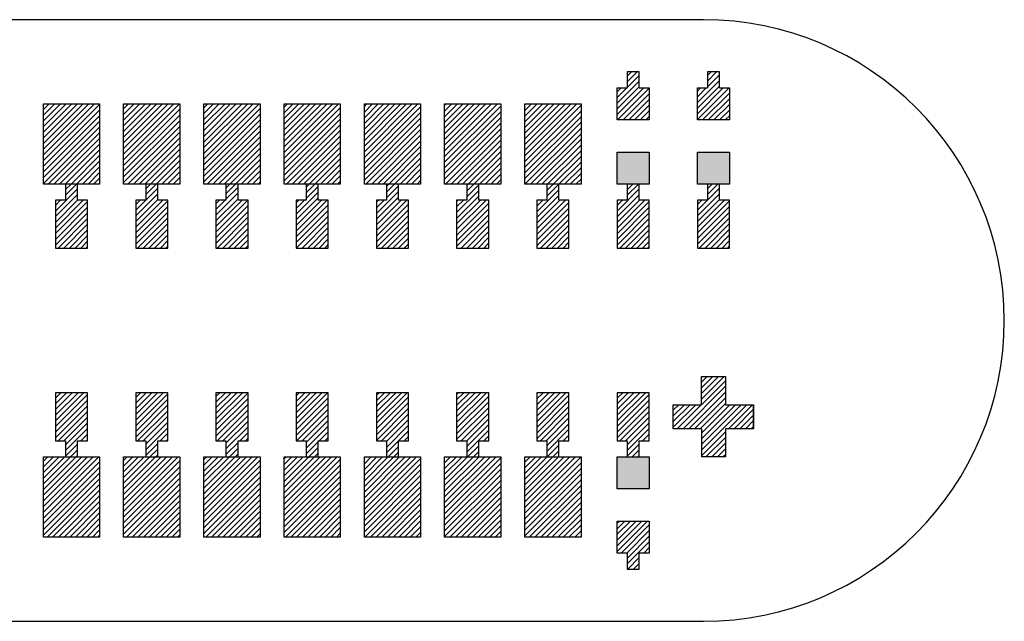
# Model space of a CAD drawing. Extents: x -30 to 87, y -19 to 45.
# Drawn here: x 57 to 58, y 12 to 13 of the extents above; entities that cross this region are included whole.
import ezdxf

# ---------------------------------------------------------------- set-up
doc = ezdxf.new("R2010")
doc.units = 0
doc.header["$MEASUREMENT"] = 0
doc.layers.get('0').update_dxf_attribs({"linetype": 'CONTINUOUS'})

# ---------------------------------------------------------------- blocks, each defined once
blk = doc.blocks.new('*X1277')
at = {"color": 3}
for p, q in [((56.5913, 13.0547), (56.5913, 13.0547)), ((56.5913, 13.0477), (56.5984, 13.0547)), ((56.5913, 13.0406), (56.6054, 13.0547)), ((56.5913, 13.0335), (56.6125, 13.0547)), ((56.5913, 13.0265), (56.6196, 13.0547)), ((56.5913, 13.0194), (56.6267, 13.0547)), ((56.5913, 13.0123), (56.6337, 13.0547)), ((56.5913, 13.0052), (56.6408, 13.0547)), ((56.5913, 12.9982), (56.6479, 13.0547)), ((56.5913, 12.9911), (56.6549, 13.0547)), ((56.5913, 12.984), (56.6613, 13.054)), ((56.5913, 12.977), (56.6613, 13.047)), ((56.5913, 12.9699), (56.6613, 13.0399)), ((56.5913, 12.9628), (56.6613, 13.0328)), ((56.5913, 12.9557), (56.6613, 13.0257)), ((56.5974, 12.9547), (56.6613, 13.0187)), ((56.6044, 12.9547), (56.6613, 13.0116)), ((56.6115, 12.9547), (56.6613, 13.0045)), ((56.6186, 12.9547), (56.6613, 12.9975)), ((56.6257, 12.9547), (56.6613, 12.9904)), ((56.6327, 12.9547), (56.6613, 12.9833)), ((56.6398, 12.9547), (56.6613, 12.9762)), ((56.6469, 12.9547), (56.6613, 12.9692)), ((56.6539, 12.9547), (56.6613, 12.9621)), ((56.661, 12.9547), (56.6613, 12.955))]:
    blk.add_line(p, q, dxfattribs=at)
blk = doc.blocks.new('*X1278')
at = {"color": 3}
for p, q in [((56.6913, 13.0487), (56.6974, 13.0547)), ((56.6913, 13.0416), (56.7044, 13.0547)), ((56.6913, 13.0345), (56.7115, 13.0547)), ((56.6913, 13.0275), (56.7186, 13.0547)), ((56.6913, 13.0204), (56.7257, 13.0547)), ((56.6913, 13.0133), (56.7327, 13.0547)), ((56.6913, 13.0062), (56.7398, 13.0547)), ((56.6913, 12.9992), (56.7469, 13.0547)), ((56.6913, 12.9921), (56.7539, 13.0547)), ((56.6913, 12.985), (56.761, 13.0547)), ((56.6913, 12.978), (56.7613, 13.048)), ((56.6913, 12.9709), (56.7613, 13.0409)), ((56.6913, 12.9638), (56.7613, 13.0338)), ((56.6913, 12.9567), (56.7613, 13.0267)), ((56.6964, 12.9547), (56.7613, 13.0197)), ((56.7034, 12.9547), (56.7613, 13.0126)), ((56.7105, 12.9547), (56.7613, 13.0055)), ((56.7176, 12.9547), (56.7613, 12.9985)), ((56.7246, 12.9547), (56.7613, 12.9914)), ((56.7317, 12.9547), (56.7613, 12.9843)), ((56.7388, 12.9547), (56.7613, 12.9772)), ((56.7459, 12.9547), (56.7613, 12.9702)), ((56.7529, 12.9547), (56.7613, 12.9631)), ((56.76, 12.9547), (56.7613, 12.956))]:
    blk.add_line(p, q, dxfattribs=at)
blk = doc.blocks.new('*X1279')
at = {"color": 3}
for p, q in [((56.7913, 13.0497), (56.7964, 13.0547)), ((56.7913, 13.0426), (56.8034, 13.0547)), ((56.7913, 13.0355), (56.8105, 13.0547)), ((56.7913, 13.0285), (56.8176, 13.0547)), ((56.7913, 13.0214), (56.8246, 13.0547)), ((56.7913, 13.0143), (56.8317, 13.0547)), ((56.7913, 13.0072), (56.8388, 13.0547)), ((56.7913, 13.0002), (56.8459, 13.0547)), ((56.7913, 12.9931), (56.8529, 13.0547)), ((56.7913, 12.986), (56.86, 13.0547)), ((56.7913, 12.979), (56.8613, 13.049)), ((56.7913, 12.9719), (56.8613, 13.0419)), ((56.7913, 12.9648), (56.8613, 13.0348)), ((56.7913, 12.9578), (56.8613, 13.0278)), ((56.7954, 12.9547), (56.8613, 13.0207)), ((56.8024, 12.9547), (56.8613, 13.0136)), ((56.8095, 12.9547), (56.8613, 13.0065)), ((56.8166, 12.9547), (56.8613, 12.9995)), ((56.8236, 12.9547), (56.8613, 12.9924)), ((56.8307, 12.9547), (56.8613, 12.9853)), ((56.8378, 12.9547), (56.8613, 12.9783)), ((56.8449, 12.9547), (56.8613, 12.9712)), ((56.8519, 12.9547), (56.8613, 12.9641)), ((56.859, 12.9547), (56.8613, 12.957))]:
    blk.add_line(p, q, dxfattribs=at)
blk = doc.blocks.new('*X1280')
at = {"color": 3}
for p, q in [((56.8913, 13.0507), (56.8954, 13.0547)), ((56.8913, 13.0436), (56.9024, 13.0547)), ((56.8913, 13.0365), (56.9095, 13.0547)), ((56.8913, 13.0295), (56.9166, 13.0547)), ((56.8913, 13.0224), (56.9236, 13.0547)), ((56.8913, 13.0153), (56.9307, 13.0547)), ((56.8913, 13.0083), (56.9378, 13.0547)), ((56.8913, 13.0012), (56.9449, 13.0547)), ((56.8913, 12.9941), (56.9519, 13.0547)), ((56.8913, 12.987), (56.959, 13.0547)), ((56.8913, 12.98), (56.9613, 13.05)), ((56.8913, 12.9729), (56.9613, 13.0429)), ((56.8913, 12.9658), (56.9613, 13.0358)), ((56.8913, 12.9588), (56.9613, 13.0288)), ((56.8944, 12.9547), (56.9613, 13.0217)), ((56.9014, 12.9547), (56.9613, 13.0146)), ((56.9085, 12.9547), (56.9613, 13.0075)), ((56.9156, 12.9547), (56.9613, 13.0005)), ((56.9226, 12.9547), (56.9613, 12.9934)), ((56.9297, 12.9547), (56.9613, 12.9863)), ((56.9368, 12.9547), (56.9613, 12.9793)), ((56.9439, 12.9547), (56.9613, 12.9722)), ((56.9509, 12.9547), (56.9613, 12.9651)), ((56.958, 12.9547), (56.9613, 12.958))]:
    blk.add_line(p, q, dxfattribs=at)
blk = doc.blocks.new('*X1281')
at = {"color": 3}
for p, q in [((56.9913, 13.0517), (56.9944, 13.0547)), ((56.9913, 13.0446), (57.0014, 13.0547)), ((56.9913, 13.0375), (57.0085, 13.0547)), ((56.9913, 13.0305), (57.0156, 13.0547)), ((56.9913, 13.0234), (57.0226, 13.0547)), ((56.9913, 13.0163), (57.0297, 13.0547)), ((56.9913, 13.0093), (57.0368, 13.0547)), ((56.9913, 13.0022), (57.0439, 13.0547)), ((56.9913, 12.9951), (57.0509, 13.0547)), ((56.9913, 12.988), (57.058, 13.0547)), ((56.9913, 12.981), (57.0613, 13.051)), ((56.9913, 12.9739), (57.0613, 13.0439)), ((56.9913, 12.9668), (57.0613, 13.0368)), ((56.9913, 12.9598), (57.0613, 13.0298)), ((56.9933, 12.9547), (57.0613, 13.0227)), ((57.0004, 12.9547), (57.0613, 13.0156)), ((57.0075, 12.9547), (57.0613, 13.0085)), ((57.0146, 12.9547), (57.0613, 13.0015)), ((57.0216, 12.9547), (57.0613, 12.9944)), ((57.0287, 12.9547), (57.0613, 12.9873)), ((57.0358, 12.9547), (57.0613, 12.9803)), ((57.0428, 12.9547), (57.0613, 12.9732)), ((57.0499, 12.9547), (57.0613, 12.9661)), ((57.057, 12.9547), (57.0613, 12.9591))]:
    blk.add_line(p, q, dxfattribs=at)
blk = doc.blocks.new('*X1282')
at = {"color": 3}
for p, q in [((57.0913, 13.0527), (57.0933, 13.0547)), ((57.0913, 13.0456), (57.1004, 13.0547)), ((57.0913, 13.0385), (57.1075, 13.0547)), ((57.0913, 13.0315), (57.1146, 13.0547)), ((57.0913, 13.0244), (57.1216, 13.0547)), ((57.0913, 13.0173), (57.1287, 13.0547)), ((57.0913, 13.0103), (57.1358, 13.0547)), ((57.0913, 13.0032), (57.1428, 13.0547)), ((57.0913, 12.9961), (57.1499, 13.0547)), ((57.0913, 12.9891), (57.157, 13.0547)), ((57.0913, 12.982), (57.1613, 13.052)), ((57.0913, 12.9749), (57.1613, 13.0449)), ((57.0913, 12.9678), (57.1613, 13.0378)), ((57.0913, 12.9608), (57.1613, 13.0308)), ((57.0923, 12.9547), (57.1613, 13.0237)), ((57.0994, 12.9547), (57.1613, 13.0166)), ((57.1065, 12.9547), (57.1613, 13.0096)), ((57.1136, 12.9547), (57.1613, 13.0025)), ((57.1206, 12.9547), (57.1613, 12.9954)), ((57.1277, 12.9547), (57.1613, 12.9883)), ((57.1348, 12.9547), (57.1613, 12.9813)), ((57.1418, 12.9547), (57.1613, 12.9742)), ((57.1489, 12.9547), (57.1613, 12.9671)), ((57.156, 12.9547), (57.1613, 12.9601))]:
    blk.add_line(p, q, dxfattribs=at)
blk = doc.blocks.new('*X1283')
at = {"color": 3}
for p, q in [((57.1913, 13.0537), (57.1923, 13.0547)), ((57.1913, 13.0466), (57.1994, 13.0547)), ((57.1913, 13.0396), (57.2065, 13.0547)), ((57.1913, 13.0325), (57.2136, 13.0547)), ((57.1913, 13.0254), (57.2206, 13.0547)), ((57.1913, 13.0183), (57.2277, 13.0547)), ((57.1913, 13.0113), (57.2348, 13.0547)), ((57.1913, 13.0042), (57.2418, 13.0547)), ((57.1913, 12.9971), (57.2489, 13.0547)), ((57.1913, 12.9901), (57.256, 13.0547)), ((57.1913, 12.983), (57.2613, 13.053)), ((57.1913, 12.9759), (57.2613, 13.0459)), ((57.1913, 12.9688), (57.2613, 13.0388)), ((57.1913, 12.9618), (57.2613, 13.0318)), ((57.1913, 12.9547), (57.2613, 13.0247)), ((57.1984, 12.9547), (57.2613, 13.0176)), ((57.2055, 12.9547), (57.2613, 13.0106)), ((57.2126, 12.9547), (57.2613, 13.0035)), ((57.2196, 12.9547), (57.2613, 12.9964)), ((57.2267, 12.9547), (57.2613, 12.9893)), ((57.2338, 12.9547), (57.2613, 12.9823)), ((57.2408, 12.9547), (57.2613, 12.9752)), ((57.2479, 12.9547), (57.2613, 12.9681)), ((57.255, 12.9547), (57.2613, 12.9611))]:
    blk.add_line(p, q, dxfattribs=at)
blk = doc.blocks.new('*X1285')
at = {"color": 3}
for p, q in [((56.5913, 12.6093), (56.5968, 12.6147)), ((56.5913, 12.6022), (56.6039, 12.6147)), ((56.5913, 12.5951), (56.6109, 12.6147)), ((56.5913, 12.588), (56.618, 12.6147)), ((56.5913, 12.581), (56.6251, 12.6147)), ((56.5913, 12.5739), (56.6321, 12.6147)), ((56.5913, 12.5668), (56.6392, 12.6147)), ((56.5913, 12.5598), (56.6463, 12.6147)), ((56.5913, 12.5527), (56.6533, 12.6147)), ((56.5913, 12.5456), (56.6604, 12.6147)), ((56.5913, 12.5385), (56.6613, 12.6085)), ((56.5913, 12.5315), (56.6613, 12.6015)), ((56.5913, 12.5244), (56.6613, 12.5944)), ((56.5913, 12.5173), (56.6613, 12.5873)), ((56.5958, 12.5147), (56.6613, 12.5803)), ((56.6028, 12.5147), (56.6613, 12.5732)), ((56.6099, 12.5147), (56.6613, 12.5661)), ((56.617, 12.5147), (56.6613, 12.5591)), ((56.6241, 12.5147), (56.6613, 12.552)), ((56.6311, 12.5147), (56.6613, 12.5449)), ((56.6382, 12.5147), (56.6613, 12.5378)), ((56.6453, 12.5147), (56.6613, 12.5308)), ((56.6523, 12.5147), (56.6613, 12.5237)), ((56.6594, 12.5147), (56.6613, 12.5166))]:
    blk.add_line(p, q, dxfattribs=at)
blk = doc.blocks.new('*X1286')
at = {"color": 3}
for p, q in [((56.6913, 12.6103), (56.6958, 12.6147)), ((56.6913, 12.6032), (56.7028, 12.6147)), ((56.6913, 12.5961), (56.7099, 12.6147)), ((56.6913, 12.5891), (56.717, 12.6147)), ((56.6913, 12.582), (56.7241, 12.6147)), ((56.6913, 12.5749), (56.7311, 12.6147)), ((56.6913, 12.5678), (56.7382, 12.6147)), ((56.6913, 12.5608), (56.7453, 12.6147)), ((56.6913, 12.5537), (56.7523, 12.6147)), ((56.6913, 12.5466), (56.7594, 12.6147)), ((56.6913, 12.5396), (56.7613, 12.6096)), ((56.6913, 12.5325), (56.7613, 12.6025)), ((56.6913, 12.5254), (56.7613, 12.5954)), ((56.6913, 12.5183), (56.7613, 12.5883)), ((56.6948, 12.5147), (56.7613, 12.5813)), ((56.7018, 12.5147), (56.7613, 12.5742)), ((56.7089, 12.5147), (56.7613, 12.5671)), ((56.716, 12.5147), (56.7613, 12.5601)), ((56.7231, 12.5147), (56.7613, 12.553)), ((56.7301, 12.5147), (56.7613, 12.5459)), ((56.7372, 12.5147), (56.7613, 12.5388)), ((56.7443, 12.5147), (56.7613, 12.5318)), ((56.7513, 12.5147), (56.7613, 12.5247)), ((56.7584, 12.5147), (56.7613, 12.5176))]:
    blk.add_line(p, q, dxfattribs=at)
blk = doc.blocks.new('*X1287')
at = {"color": 3}
for p, q in [((56.7913, 12.6113), (56.7948, 12.6147)), ((56.7913, 12.6042), (56.8018, 12.6147)), ((56.7913, 12.5971), (56.8089, 12.6147)), ((56.7913, 12.5901), (56.816, 12.6147)), ((56.7913, 12.583), (56.8231, 12.6147)), ((56.7913, 12.5759), (56.8301, 12.6147)), ((56.7913, 12.5688), (56.8372, 12.6147)), ((56.7913, 12.5618), (56.8443, 12.6147)), ((56.7913, 12.5547), (56.8513, 12.6147)), ((56.7913, 12.5476), (56.8584, 12.6147)), ((56.7913, 12.5406), (56.8613, 12.6106)), ((56.7913, 12.5335), (56.8613, 12.6035)), ((56.7913, 12.5264), (56.8613, 12.5964)), ((56.7913, 12.5193), (56.8613, 12.5893)), ((56.7938, 12.5147), (56.8613, 12.5823)), ((56.8008, 12.5147), (56.8613, 12.5752)), ((56.8079, 12.5147), (56.8613, 12.5681)), ((56.815, 12.5147), (56.8613, 12.5611)), ((56.822, 12.5147), (56.8613, 12.554)), ((56.8291, 12.5147), (56.8613, 12.5469)), ((56.8362, 12.5147), (56.8613, 12.5398)), ((56.8433, 12.5147), (56.8613, 12.5328)), ((56.8503, 12.5147), (56.8613, 12.5257)), ((56.8574, 12.5147), (56.8613, 12.5186))]:
    blk.add_line(p, q, dxfattribs=at)
blk = doc.blocks.new('*X1288')
at = {"color": 3}
for p, q in [((56.8913, 12.6123), (56.8938, 12.6147)), ((56.8913, 12.6052), (56.9008, 12.6147)), ((56.8913, 12.5981), (56.9079, 12.6147)), ((56.8913, 12.5911), (56.915, 12.6147)), ((56.8913, 12.584), (56.922, 12.6147)), ((56.8913, 12.5769), (56.9291, 12.6147)), ((56.8913, 12.5698), (56.9362, 12.6147)), ((56.8913, 12.5628), (56.9433, 12.6147)), ((56.8913, 12.5557), (56.9503, 12.6147)), ((56.8913, 12.5486), (56.9574, 12.6147)), ((56.8913, 12.5416), (56.9613, 12.6116)), ((56.8913, 12.5345), (56.9613, 12.6045)), ((56.8913, 12.5274), (56.9613, 12.5974)), ((56.8913, 12.5203), (56.9613, 12.5903)), ((56.8928, 12.5147), (56.9613, 12.5833)), ((56.8998, 12.5147), (56.9613, 12.5762)), ((56.9069, 12.5147), (56.9613, 12.5691)), ((56.914, 12.5147), (56.9613, 12.5621)), ((56.921, 12.5147), (56.9613, 12.555)), ((56.9281, 12.5147), (56.9613, 12.5479)), ((56.9352, 12.5147), (56.9613, 12.5409)), ((56.9423, 12.5147), (56.9613, 12.5338)), ((56.9493, 12.5147), (56.9613, 12.5267)), ((56.9564, 12.5147), (56.9613, 12.5196))]:
    blk.add_line(p, q, dxfattribs=at)
blk = doc.blocks.new('*X1289')
at = {"color": 3}
for p, q in [((56.9913, 12.6133), (56.9928, 12.6147)), ((56.9913, 12.6062), (56.9998, 12.6147)), ((56.9913, 12.5991), (57.0069, 12.6147)), ((56.9913, 12.5921), (57.014, 12.6147)), ((56.9913, 12.585), (57.021, 12.6147)), ((56.9913, 12.5779), (57.0281, 12.6147)), ((56.9913, 12.5709), (57.0352, 12.6147)), ((56.9913, 12.5638), (57.0423, 12.6147)), ((56.9913, 12.5567), (57.0493, 12.6147)), ((56.9913, 12.5496), (57.0564, 12.6147)), ((56.9913, 12.5426), (57.0613, 12.6126)), ((56.9913, 12.5355), (57.0613, 12.6055)), ((56.9913, 12.5284), (57.0613, 12.5984)), ((56.9913, 12.5214), (57.0613, 12.5914)), ((56.9918, 12.5147), (57.0613, 12.5843)), ((56.9988, 12.5147), (57.0613, 12.5772)), ((57.0059, 12.5147), (57.0613, 12.5701)), ((57.013, 12.5147), (57.0613, 12.5631)), ((57.02, 12.5147), (57.0613, 12.556)), ((57.0271, 12.5147), (57.0613, 12.5489)), ((57.0342, 12.5147), (57.0613, 12.5419)), ((57.0413, 12.5147), (57.0613, 12.5348)), ((57.0483, 12.5147), (57.0613, 12.5277)), ((57.0554, 12.5147), (57.0613, 12.5206))]:
    blk.add_line(p, q, dxfattribs=at)
blk = doc.blocks.new('*X1290')
at = {"color": 3}
for p, q in [((57.0913, 12.6143), (57.0918, 12.6147)), ((57.0913, 12.6072), (57.0988, 12.6147)), ((57.0913, 12.6001), (57.1059, 12.6147)), ((57.0913, 12.5931), (57.113, 12.6147)), ((57.0913, 12.586), (57.12, 12.6147)), ((57.0913, 12.5789), (57.1271, 12.6147)), ((57.0913, 12.5719), (57.1342, 12.6147)), ((57.0913, 12.5648), (57.1413, 12.6147)), ((57.0913, 12.5577), (57.1483, 12.6147)), ((57.0913, 12.5506), (57.1554, 12.6147)), ((57.0913, 12.5436), (57.1613, 12.6136)), ((57.0913, 12.5365), (57.1613, 12.6065)), ((57.0913, 12.5294), (57.1613, 12.5994)), ((57.0913, 12.5224), (57.1613, 12.5924)), ((57.0913, 12.5153), (57.1613, 12.5853)), ((57.0978, 12.5147), (57.1613, 12.5782)), ((57.1049, 12.5147), (57.1613, 12.5711)), ((57.112, 12.5147), (57.1613, 12.5641)), ((57.119, 12.5147), (57.1613, 12.557)), ((57.1261, 12.5147), (57.1613, 12.5499)), ((57.1332, 12.5147), (57.1613, 12.5429)), ((57.1402, 12.5147), (57.1613, 12.5358)), ((57.1473, 12.5147), (57.1613, 12.5287)), ((57.1544, 12.5147), (57.1613, 12.5216))]:
    blk.add_line(p, q, dxfattribs=at)
blk = doc.blocks.new('*X1291')
at = {"color": 3}
for p, q in [((57.1913, 12.6082), (57.1978, 12.6147)), ((57.1913, 12.6011), (57.2049, 12.6147)), ((57.1913, 12.5941), (57.212, 12.6147)), ((57.1913, 12.587), (57.219, 12.6147)), ((57.1913, 12.5799), (57.2261, 12.6147)), ((57.1913, 12.5729), (57.2332, 12.6147)), ((57.1913, 12.5658), (57.2402, 12.6147)), ((57.1913, 12.5587), (57.2473, 12.6147)), ((57.1913, 12.5516), (57.2544, 12.6147)), ((57.1913, 12.5446), (57.2613, 12.6146)), ((57.1913, 12.5375), (57.2613, 12.6075)), ((57.1913, 12.5304), (57.2613, 12.6004)), ((57.1913, 12.5234), (57.2613, 12.5934)), ((57.1913, 12.5163), (57.2613, 12.5863)), ((57.1968, 12.5147), (57.2613, 12.5792)), ((57.2039, 12.5147), (57.2613, 12.5722)), ((57.211, 12.5147), (57.2613, 12.5651)), ((57.218, 12.5147), (57.2613, 12.558)), ((57.2251, 12.5147), (57.2613, 12.5509)), ((57.2322, 12.5147), (57.2613, 12.5439)), ((57.2392, 12.5147), (57.2613, 12.5368)), ((57.2463, 12.5147), (57.2613, 12.5297)), ((57.2534, 12.5147), (57.2613, 12.5227)), ((57.2605, 12.5147), (57.2613, 12.5156))]:
    blk.add_line(p, q, dxfattribs=at)
blk = doc.blocks.new('*X1309')
at = {"color": 1}
for p, q in [((56.6063, 12.9212), (56.6338, 12.9487)), ((56.6188, 12.9479), (56.6257, 12.9547)), ((56.6188, 12.9408), (56.6327, 12.9547)), ((56.6063, 12.9142), (56.6338, 12.9417)), ((56.6063, 12.9283), (56.6127, 12.9347)), ((56.6063, 12.9071), (56.6339, 12.9347)), ((56.6063, 12.9), (56.641, 12.9347)), ((56.6063, 12.893), (56.6463, 12.933)), ((56.6063, 12.8859), (56.6463, 12.9259)), ((56.6063, 12.8788), (56.6463, 12.9188)), ((56.6093, 12.8747), (56.6463, 12.9117)), ((56.6164, 12.8747), (56.6463, 12.9047)), ((56.6234, 12.8747), (56.6463, 12.8976)), ((56.6305, 12.8747), (56.6463, 12.8905)), ((56.6376, 12.8747), (56.6463, 12.8835)), ((56.6446, 12.8747), (56.6463, 12.8764))]:
    blk.add_line(p, q, dxfattribs=at)
blk = doc.blocks.new('*X1310')
at = {"color": 1}
for p, q in [((56.7188, 12.9489), (56.7246, 12.9547)), ((56.7188, 12.9418), (56.7317, 12.9547)), ((56.7188, 12.9347), (56.7338, 12.9497)), ((56.7063, 12.9152), (56.7338, 12.9427)), ((56.7063, 12.9081), (56.7338, 12.9356)), ((56.7063, 12.9293), (56.7117, 12.9347)), ((56.7063, 12.9222), (56.7188, 12.9347)), ((56.7063, 12.901), (56.74, 12.9347)), ((56.7063, 12.894), (56.7463, 12.934)), ((56.7063, 12.8869), (56.7463, 12.9269)), ((56.7063, 12.8798), (56.7463, 12.9198)), ((56.7083, 12.8747), (56.7463, 12.9128)), ((56.7154, 12.8747), (56.7463, 12.9057)), ((56.7224, 12.8747), (56.7463, 12.8986)), ((56.7295, 12.8747), (56.7463, 12.8915)), ((56.7366, 12.8747), (56.7463, 12.8845)), ((56.7436, 12.8747), (56.7463, 12.8774))]:
    blk.add_line(p, q, dxfattribs=at)
blk = doc.blocks.new('*X1311')
at = {"color": 1}
for p, q in [((56.8188, 12.9499), (56.8236, 12.9547)), ((56.8188, 12.9428), (56.8307, 12.9547)), ((56.8188, 12.9358), (56.8338, 12.9508)), ((56.8063, 12.9162), (56.8338, 12.9437)), ((56.8063, 12.9091), (56.8338, 12.9366)), ((56.8063, 12.9303), (56.8107, 12.9347)), ((56.8063, 12.9233), (56.8178, 12.9347)), ((56.8063, 12.902), (56.839, 12.9347)), ((56.8063, 12.895), (56.8461, 12.9347)), ((56.8063, 12.8879), (56.8463, 12.9279)), ((56.8063, 12.8808), (56.8463, 12.9208)), ((56.8073, 12.8747), (56.8463, 12.9138)), ((56.8144, 12.8747), (56.8463, 12.9067)), ((56.8214, 12.8747), (56.8463, 12.8996)), ((56.8285, 12.8747), (56.8463, 12.8925)), ((56.8356, 12.8747), (56.8463, 12.8855)), ((56.8426, 12.8747), (56.8463, 12.8784))]:
    blk.add_line(p, q, dxfattribs=at)
blk = doc.blocks.new('*X1312')
at = {"color": 1}
for p, q in [((56.9188, 12.9509), (56.9226, 12.9547)), ((56.9188, 12.9438), (56.9297, 12.9547)), ((56.9188, 12.9368), (56.9338, 12.9518)), ((56.9063, 12.9172), (56.9338, 12.9447)), ((56.9063, 12.9101), (56.9338, 12.9376)), ((56.9063, 12.9313), (56.9097, 12.9347)), ((56.9063, 12.9243), (56.9168, 12.9347)), ((56.9063, 12.903), (56.938, 12.9347)), ((56.9063, 12.896), (56.9451, 12.9347)), ((56.9063, 12.8889), (56.9463, 12.9289)), ((56.9063, 12.8818), (56.9463, 12.9218)), ((56.9063, 12.8748), (56.9463, 12.9148)), ((56.9133, 12.8747), (56.9463, 12.9077)), ((56.9204, 12.8747), (56.9463, 12.9006)), ((56.9275, 12.8747), (56.9463, 12.8935)), ((56.9346, 12.8747), (56.9463, 12.8865)), ((56.9416, 12.8747), (56.9463, 12.8794))]:
    blk.add_line(p, q, dxfattribs=at)
blk = doc.blocks.new('*X1313')
at = {"color": 1}
for p, q in [((57.0063, 12.9182), (57.0338, 12.9457)), ((57.0188, 12.9519), (57.0216, 12.9547)), ((57.0188, 12.9448), (57.0287, 12.9547)), ((57.0188, 12.9378), (57.0338, 12.9528)), ((57.0063, 12.9111), (57.0338, 12.9386)), ((57.0063, 12.9323), (57.0087, 12.9347)), ((57.0063, 12.9253), (57.0158, 12.9347)), ((57.0063, 12.9041), (57.037, 12.9347)), ((57.0063, 12.897), (57.0441, 12.9347)), ((57.0063, 12.8899), (57.0463, 12.9299)), ((57.0063, 12.8828), (57.0463, 12.9228)), ((57.0063, 12.8758), (57.0463, 12.9158)), ((57.0123, 12.8747), (57.0463, 12.9087)), ((57.0194, 12.8747), (57.0463, 12.9016)), ((57.0265, 12.8747), (57.0463, 12.8946)), ((57.0336, 12.8747), (57.0463, 12.8875)), ((57.0406, 12.8747), (57.0463, 12.8804))]:
    blk.add_line(p, q, dxfattribs=at)
blk = doc.blocks.new('*X1314')
at = {"color": 1}
for p, q in [((57.1063, 12.9192), (57.1338, 12.9467)), ((57.1188, 12.9529), (57.1206, 12.9547)), ((57.1188, 12.9458), (57.1277, 12.9547)), ((57.1188, 12.9388), (57.1338, 12.9538)), ((57.1063, 12.9121), (57.1338, 12.9396)), ((57.1063, 12.9333), (57.1077, 12.9347)), ((57.1063, 12.9263), (57.1148, 12.9347)), ((57.1063, 12.9051), (57.136, 12.9347)), ((57.1063, 12.898), (57.1431, 12.9347)), ((57.1063, 12.8909), (57.1463, 12.9309)), ((57.1063, 12.8838), (57.1463, 12.9238)), ((57.1063, 12.8768), (57.1463, 12.9168)), ((57.1113, 12.8747), (57.1463, 12.9097)), ((57.1184, 12.8747), (57.1463, 12.9026)), ((57.1255, 12.8747), (57.1463, 12.8956)), ((57.1326, 12.8747), (57.1463, 12.8885)), ((57.1396, 12.8747), (57.1463, 12.8814))]:
    blk.add_line(p, q, dxfattribs=at)
blk = doc.blocks.new('*X1315')
at = {"color": 1}
for p, q in [((57.2063, 12.9202), (57.2338, 12.9477)), ((57.2188, 12.9539), (57.2196, 12.9547)), ((57.2188, 12.9468), (57.2267, 12.9547)), ((57.2188, 12.9398), (57.2338, 12.9547)), ((57.2063, 12.9131), (57.2338, 12.9406)), ((57.2063, 12.9343), (57.2067, 12.9347)), ((57.2063, 12.9273), (57.2138, 12.9347)), ((57.2063, 12.9061), (57.235, 12.9347)), ((57.2063, 12.899), (57.242, 12.9347)), ((57.2063, 12.8919), (57.2463, 12.9319)), ((57.2063, 12.8848), (57.2463, 12.9248)), ((57.2063, 12.8778), (57.2463, 12.9178)), ((57.2103, 12.8747), (57.2463, 12.9107)), ((57.2174, 12.8747), (57.2463, 12.9036)), ((57.2245, 12.8747), (57.2463, 12.8966)), ((57.2315, 12.8747), (57.2463, 12.8895)), ((57.2386, 12.8747), (57.2463, 12.8824)), ((57.2457, 12.8747), (57.2463, 12.8753))]:
    blk.add_line(p, q, dxfattribs=at)
blk = doc.blocks.new('*X1316')
at = {"color": 1}
for p, q in [((57.3063, 12.9212), (57.3338, 12.9487)), ((57.3188, 12.9478), (57.3257, 12.9547)), ((57.3188, 12.9408), (57.3328, 12.9547)), ((57.3063, 12.9141), (57.3338, 12.9416)), ((57.3063, 12.9283), (57.3128, 12.9347)), ((57.3063, 12.9071), (57.334, 12.9347)), ((57.3063, 12.9), (57.341, 12.9347)), ((57.3063, 12.8929), (57.3463, 12.9329)), ((57.3063, 12.8859), (57.3463, 12.9259)), ((57.3063, 12.8788), (57.3463, 12.9188)), ((57.3093, 12.8747), (57.3463, 12.9117)), ((57.3164, 12.8747), (57.3463, 12.9046)), ((57.3235, 12.8747), (57.3463, 12.8976)), ((57.3305, 12.8747), (57.3463, 12.8905)), ((57.3376, 12.8747), (57.3463, 12.8834)), ((57.3447, 12.8747), (57.3463, 12.8764))]:
    blk.add_line(p, q, dxfattribs=at)
blk = doc.blocks.new('*X1317')
at = {"color": 1}
for p, q in [((57.3188, 13.0893), (57.3243, 13.0947)), ((57.3188, 13.0822), (57.3313, 13.0947)), ((57.3063, 13.0556), (57.3338, 13.0831)), ((57.3188, 13.0751), (57.3338, 13.0901)), ((57.3063, 13.0485), (57.3338, 13.076)), ((57.3063, 13.0697), (57.3113, 13.0747)), ((57.3063, 13.0626), (57.3184, 13.0747)), ((57.3063, 13.0414), (57.3396, 13.0747)), ((57.3067, 13.0347), (57.3463, 13.0743)), ((57.3138, 13.0347), (57.3463, 13.0673)), ((57.3208, 13.0347), (57.3463, 13.0602)), ((57.3279, 13.0347), (57.3463, 13.0531)), ((57.335, 13.0347), (57.3463, 13.0461)), ((57.342, 13.0347), (57.3463, 13.039))]:
    blk.add_line(p, q, dxfattribs=at)
blk = doc.blocks.new('*X1318')
at = {"color": 1}
for p, q in [((57.4063, 12.9222), (57.4338, 12.9497)), ((57.4188, 12.9489), (57.4247, 12.9547)), ((57.4188, 12.9418), (57.4318, 12.9547)), ((57.4063, 12.9151), (57.4338, 12.9426)), ((57.4063, 12.9081), (57.4338, 12.9356)), ((57.4063, 12.9293), (57.4118, 12.9347)), ((57.4063, 12.901), (57.44, 12.9347)), ((57.4063, 12.8939), (57.4463, 12.9339)), ((57.4063, 12.8869), (57.4463, 12.9269)), ((57.4063, 12.8798), (57.4463, 12.9198)), ((57.4083, 12.8747), (57.4463, 12.9127)), ((57.4154, 12.8747), (57.4463, 12.9056)), ((57.4225, 12.8747), (57.4463, 12.8986)), ((57.4295, 12.8747), (57.4463, 12.8915)), ((57.4366, 12.8747), (57.4463, 12.8844)), ((57.4437, 12.8747), (57.4463, 12.8774))]:
    blk.add_line(p, q, dxfattribs=at)
blk = doc.blocks.new('*X1319')
at = {"color": 1}
for p, q in [((57.4188, 13.0903), (57.4233, 13.0947)), ((57.4188, 13.0832), (57.4303, 13.0947)), ((57.4063, 13.0566), (57.4338, 13.0841)), ((57.4188, 13.0761), (57.4338, 13.0911)), ((57.4063, 13.0495), (57.4338, 13.077)), ((57.4063, 13.0707), (57.4103, 13.0747)), ((57.4063, 13.0636), (57.4174, 13.0747)), ((57.4063, 13.0424), (57.4386, 13.0747)), ((57.4063, 13.0353), (57.4457, 13.0747)), ((57.4128, 13.0347), (57.4463, 13.0683)), ((57.4198, 13.0347), (57.4463, 13.0612)), ((57.4269, 13.0347), (57.4463, 13.0541)), ((57.434, 13.0347), (57.4463, 13.0471)), ((57.441, 13.0347), (57.4463, 13.04))]:
    blk.add_line(p, q, dxfattribs=at)
blk = doc.blocks.new('*X1321')
at = {"color": 1}
for p, q in [((56.6063, 12.6879), (56.6131, 12.6947)), ((56.6063, 12.6808), (56.6202, 12.6947)), ((56.6063, 12.6738), (56.6273, 12.6947)), ((56.6063, 12.6667), (56.6344, 12.6947)), ((56.6063, 12.6596), (56.6414, 12.6947)), ((56.6063, 12.6525), (56.6463, 12.6925)), ((56.6063, 12.6455), (56.6463, 12.6855)), ((56.6063, 12.6384), (56.6463, 12.6784)), ((56.6097, 12.6347), (56.6463, 12.6713)), ((56.6168, 12.6347), (56.6463, 12.6643)), ((56.6188, 12.6297), (56.6463, 12.6572)), ((56.6188, 12.6226), (56.6463, 12.6501)), ((56.638, 12.6347), (56.6463, 12.643)), ((56.6188, 12.6155), (56.6338, 12.6305)), ((56.6451, 12.6347), (56.6463, 12.636)), ((56.6251, 12.6147), (56.6338, 12.6235)), ((56.6321, 12.6147), (56.6338, 12.6164))]:
    blk.add_line(p, q, dxfattribs=at)
blk = doc.blocks.new('*X1322')
at = {"color": 1}
for p, q in [((56.7063, 12.6889), (56.7121, 12.6947)), ((56.7063, 12.6818), (56.7192, 12.6947)), ((56.7063, 12.6748), (56.7263, 12.6947)), ((56.7063, 12.6677), (56.7333, 12.6947)), ((56.7063, 12.6606), (56.7404, 12.6947)), ((56.7063, 12.6535), (56.7463, 12.6935)), ((56.7063, 12.6465), (56.7463, 12.6865)), ((56.7063, 12.6394), (56.7463, 12.6794)), ((56.7087, 12.6347), (56.7463, 12.6723)), ((56.7158, 12.6347), (56.7463, 12.6653)), ((56.7188, 12.6307), (56.7463, 12.6582)), ((56.7188, 12.6236), (56.7463, 12.6511)), ((56.737, 12.6347), (56.7463, 12.6441)), ((56.7188, 12.6166), (56.7338, 12.6316)), ((56.7441, 12.6347), (56.7463, 12.637)), ((56.7241, 12.6147), (56.7338, 12.6245)), ((56.7311, 12.6147), (56.7338, 12.6174))]:
    blk.add_line(p, q, dxfattribs=at)
blk = doc.blocks.new('*X1323')
at = {"color": 1}
for p, q in [((56.8063, 12.6899), (56.8111, 12.6947)), ((56.8063, 12.6828), (56.8182, 12.6947)), ((56.8063, 12.6758), (56.8253, 12.6947)), ((56.8063, 12.6687), (56.8323, 12.6947)), ((56.8063, 12.6616), (56.8394, 12.6947)), ((56.8063, 12.6546), (56.8463, 12.6946)), ((56.8063, 12.6475), (56.8463, 12.6875)), ((56.8063, 12.6404), (56.8463, 12.6804)), ((56.8077, 12.6347), (56.8463, 12.6733)), ((56.8148, 12.6347), (56.8463, 12.6663)), ((56.8188, 12.6317), (56.8463, 12.6592)), ((56.8188, 12.6246), (56.8463, 12.6521)), ((56.836, 12.6347), (56.8463, 12.6451)), ((56.8188, 12.6176), (56.8338, 12.6326)), ((56.8431, 12.6347), (56.8463, 12.638)), ((56.8231, 12.6147), (56.8338, 12.6255)), ((56.8301, 12.6147), (56.8338, 12.6184))]:
    blk.add_line(p, q, dxfattribs=at)
blk = doc.blocks.new('*X1324')
at = {"color": 1}
for p, q in [((56.9063, 12.6909), (56.9101, 12.6947)), ((56.9063, 12.6838), (56.9172, 12.6947)), ((56.9063, 12.6768), (56.9243, 12.6947)), ((56.9063, 12.6697), (56.9313, 12.6947)), ((56.9063, 12.6626), (56.9384, 12.6947)), ((56.9063, 12.6556), (56.9455, 12.6947)), ((56.9063, 12.6485), (56.9463, 12.6885)), ((56.9063, 12.6414), (56.9463, 12.6814)), ((56.9067, 12.6347), (56.9463, 12.6743)), ((56.9138, 12.6347), (56.9463, 12.6673)), ((56.9188, 12.6327), (56.9463, 12.6602)), ((56.9188, 12.6256), (56.9463, 12.6531)), ((56.935, 12.6347), (56.9463, 12.6461)), ((56.942, 12.6347), (56.9463, 12.639)), ((56.9188, 12.6186), (56.9338, 12.6336)), ((56.922, 12.6147), (56.9338, 12.6265)), ((56.9291, 12.6147), (56.9338, 12.6194))]:
    blk.add_line(p, q, dxfattribs=at)
blk = doc.blocks.new('*X1325')
at = {"color": 1}
for p, q in [((57.0063, 12.6919), (57.0091, 12.6947)), ((57.0063, 12.6848), (57.0162, 12.6947)), ((57.0063, 12.6778), (57.0233, 12.6947)), ((57.0063, 12.6707), (57.0303, 12.6947)), ((57.0063, 12.6636), (57.0374, 12.6947)), ((57.0063, 12.6566), (57.0445, 12.6947)), ((57.0063, 12.6495), (57.0463, 12.6895)), ((57.0063, 12.6424), (57.0463, 12.6824)), ((57.0063, 12.6353), (57.0463, 12.6753)), ((57.0128, 12.6347), (57.0463, 12.6683)), ((57.0188, 12.6337), (57.0463, 12.6612)), ((57.0188, 12.6266), (57.0463, 12.6541)), ((57.034, 12.6347), (57.0463, 12.6471)), ((57.041, 12.6347), (57.0463, 12.64)), ((57.0188, 12.6196), (57.0338, 12.6346)), ((57.021, 12.6147), (57.0338, 12.6275)), ((57.0281, 12.6147), (57.0338, 12.6204))]:
    blk.add_line(p, q, dxfattribs=at)
blk = doc.blocks.new('*X1326')
at = {"color": 1}
for p, q in [((57.1063, 12.6929), (57.1081, 12.6947)), ((57.1063, 12.6859), (57.1152, 12.6947)), ((57.1063, 12.6788), (57.1223, 12.6947)), ((57.1063, 12.6717), (57.1293, 12.6947)), ((57.1063, 12.6646), (57.1364, 12.6947)), ((57.1063, 12.6576), (57.1435, 12.6947)), ((57.1063, 12.6505), (57.1463, 12.6905)), ((57.1063, 12.6434), (57.1463, 12.6834)), ((57.1063, 12.6364), (57.1463, 12.6764)), ((57.1118, 12.6347), (57.1463, 12.6693)), ((57.1188, 12.6347), (57.1463, 12.6622)), ((57.1188, 12.6276), (57.1463, 12.6551)), ((57.1188, 12.6206), (57.1463, 12.6481)), ((57.14, 12.6347), (57.1463, 12.641)), ((57.12, 12.6147), (57.1338, 12.6285)), ((57.1271, 12.6147), (57.1338, 12.6214))]:
    blk.add_line(p, q, dxfattribs=at)
blk = doc.blocks.new('*X1327')
at = {"color": 1}
for p, q in [((57.2063, 12.6939), (57.2071, 12.6947)), ((57.2063, 12.6869), (57.2142, 12.6947)), ((57.2063, 12.6798), (57.2213, 12.6947)), ((57.2063, 12.6727), (57.2283, 12.6947)), ((57.2063, 12.6656), (57.2354, 12.6947)), ((57.2063, 12.6586), (57.2425, 12.6947)), ((57.2063, 12.6515), (57.2463, 12.6915)), ((57.2063, 12.6444), (57.2463, 12.6844)), ((57.2063, 12.6374), (57.2463, 12.6774)), ((57.2108, 12.6347), (57.2463, 12.6703)), ((57.2178, 12.6347), (57.2463, 12.6632)), ((57.2188, 12.6286), (57.2463, 12.6561)), ((57.2188, 12.6216), (57.2463, 12.6491)), ((57.239, 12.6347), (57.2463, 12.642)), ((57.219, 12.6147), (57.2338, 12.6295)), ((57.2461, 12.6347), (57.2463, 12.6349)), ((57.2261, 12.6147), (57.2338, 12.6224)), ((57.2332, 12.6147), (57.2338, 12.6154))]:
    blk.add_line(p, q, dxfattribs=at)
blk = doc.blocks.new('*X1328')
at = {"color": 1}
for p, q in [((57.3063, 12.6879), (57.3132, 12.6947)), ((57.3063, 12.6808), (57.3202, 12.6947)), ((57.3063, 12.6737), (57.3273, 12.6947)), ((57.3063, 12.6666), (57.3344, 12.6947)), ((57.3063, 12.6596), (57.3415, 12.6947)), ((57.3063, 12.6525), (57.3463, 12.6925)), ((57.3063, 12.6454), (57.3463, 12.6854)), ((57.3063, 12.6384), (57.3463, 12.6784)), ((57.3097, 12.6347), (57.3463, 12.6713)), ((57.3168, 12.6347), (57.3463, 12.6642)), ((57.3188, 12.6297), (57.3463, 12.6572)), ((57.3188, 12.6226), (57.3463, 12.6501)), ((57.338, 12.6347), (57.3463, 12.643)), ((57.3188, 12.6155), (57.3338, 12.6305)), ((57.3451, 12.6347), (57.3463, 12.6359)), ((57.3251, 12.6147), (57.3338, 12.6234)), ((57.3322, 12.6147), (57.3338, 12.6164))]:
    blk.add_line(p, q, dxfattribs=at)
blk = doc.blocks.new('*X1329')
at = {"color": 1}
for p, q in [((57.3063, 12.5323), (57.3087, 12.5347)), ((57.3063, 12.5252), (57.3158, 12.5347)), ((57.3063, 12.5182), (57.3229, 12.5347)), ((57.3063, 12.5111), (57.33, 12.5347)), ((57.3063, 12.504), (57.337, 12.5347)), ((57.3063, 12.4969), (57.3441, 12.5347)), ((57.3112, 12.4947), (57.3463, 12.5299)), ((57.3182, 12.4947), (57.3463, 12.5228)), ((57.3188, 12.4882), (57.3463, 12.5157)), ((57.3188, 12.4812), (57.3463, 12.5087)), ((57.3395, 12.4947), (57.3463, 12.5016)), ((57.3195, 12.4747), (57.3338, 12.4891)), ((57.3265, 12.4747), (57.3338, 12.482)), ((57.3336, 12.4747), (57.3338, 12.4749))]:
    blk.add_line(p, q, dxfattribs=at)
blk = doc.blocks.new('*X1354')
at = {"color": 1}
for p, q in [((57.4113, 12.708), (57.418, 12.7147)), ((57.4113, 12.7009), (57.4251, 12.7147)), ((57.4113, 12.6939), (57.4322, 12.7147)), ((57.4113, 12.6868), (57.4392, 12.7147)), ((57.3813, 12.6497), (57.4413, 12.7097)), ((57.3884, 12.6497), (57.4413, 12.7027)), ((57.3955, 12.6497), (57.4413, 12.6956)), ((57.4025, 12.6497), (57.4413, 12.6885)), ((57.3763, 12.673), (57.383, 12.6797)), ((57.3763, 12.6659), (57.3901, 12.6797)), ((57.3763, 12.6589), (57.3972, 12.6797)), ((57.3763, 12.6518), (57.4042, 12.6797)), ((57.4096, 12.6497), (57.4413, 12.6814)), ((57.4113, 12.6444), (57.4467, 12.6797)), ((57.4113, 12.6373), (57.4537, 12.6797)), ((57.4113, 12.6302), (57.4608, 12.6797)), ((57.4113, 12.6232), (57.4679, 12.6797)), ((57.445, 12.6497), (57.475, 12.6797)), ((57.452, 12.6497), (57.4763, 12.674)), ((57.4591, 12.6497), (57.4763, 12.6669)), ((57.4662, 12.6497), (57.4763, 12.6599)), ((57.4732, 12.6497), (57.4763, 12.6528)), ((57.4113, 12.6161), (57.4413, 12.6461)), ((57.417, 12.6147), (57.4413, 12.639)), ((57.4241, 12.6147), (57.4413, 12.6319)), ((57.4312, 12.6147), (57.4413, 12.6249)), ((57.4382, 12.6147), (57.4413, 12.6178))]:
    blk.add_line(p, q, dxfattribs=at)
blk = doc.blocks.new('24A3736__STAR_INSECT_INSU_BOARD', base_point=(197.7209, -153.6852))
at = {"color": 7}
for p, q in [((57.4138, 13.1597), (56.4763, 13.1597)), ((56.4763, 12.4097), (57.4138, 12.4097))]:
    blk.add_line(p, q, dxfattribs=at)
blk.add_arc((57.4138, 12.7847), 0.375, 270, 90, dxfattribs=at)

msp = doc.modelspace()

# ---------------------------------------------------------------- linework, layer by layer
at = {"color": 7}
for p, q in [((57.3338001, 13.0947386), (57.3188001, 13.0947386)), ((57.3188001, 13.0947386), (57.3188001, 13.0747386)), ((57.3338001, 13.0747386), (57.3338001, 13.0947386)), ((57.4338001, 13.0947386), (57.4188001, 13.0947386)), ((57.4188001, 13.0947386), (57.4188001, 13.0747386)), ((57.4338001, 13.0747386), (57.4338001, 13.0947386)), ((57.3063001, 13.0747386), (57.3188001, 13.0747386)), ((57.3063001, 13.0347386), (57.3063001, 13.0747386)), ((57.3338001, 13.0747386), (57.3463001, 13.0747386)), ((57.3463001, 13.0747386), (57.3463001, 13.0347386)), ((57.4063001, 13.0747386), (57.4188001, 13.0747386)), ((57.4063001, 13.0347386), (57.4063001, 13.0747386)), ((57.4338001, 13.0747386), (57.4463001, 13.0747386)), ((57.4463001, 13.0747386), (57.4463001, 13.0347386)), ((56.5913001, 12.9547386), (56.5913001, 13.0547386)), ((56.5913001, 13.0547386), (56.6613001, 13.0547386)), ((56.6613001, 13.0547386), (56.6613001, 12.9547386)), ((56.6913001, 12.9547386), (56.6913001, 13.0547386)), ((56.6913001, 13.0547386), (56.7613001, 13.0547386)), ((56.7613001, 13.0547386), (56.7613001, 12.9547386)), ((56.7913001, 12.9547386), (56.7913001, 13.0547386)), ((56.7913001, 13.0547386), (56.8613001, 13.0547386)), ((56.8613001, 13.0547386), (56.8613001, 12.9547386)), ((56.8913001, 12.9547386), (56.8913001, 13.0547386)), ((56.8913001, 13.0547386), (56.9613001, 13.0547386)), ((56.9613001, 13.0547386), (56.9613001, 12.9547386)), ((56.9913001, 12.9547386), (56.9913001, 13.0547386)), ((56.9913001, 13.0547386), (57.0613001, 13.0547386)), ((57.0613001, 13.0547386), (57.0613001, 12.9547386)), ((57.0913001, 12.9547386), (57.0913001, 13.0547386)), ((57.0913001, 13.0547386), (57.1613001, 13.0547386)), ((57.1613001, 13.0547386), (57.1613001, 12.9547386)), ((57.1913001, 12.9547386), (57.1913001, 13.0547386)), ((57.1913001, 13.0547386), (57.2613001, 13.0547386)), ((57.2613001, 13.0547386), (57.2613001, 12.9547386)), ((57.3463001, 13.0347386), (57.3063001, 13.0347386)), ((57.4463001, 13.0347386), (57.4063001, 13.0347386)), ((57.3063001, 12.9547386), (57.3063001, 12.9947386)), ((57.3063001, 12.9947386), (57.3463001, 12.9947386)), ((57.3463001, 12.9947386), (57.3463001, 12.9547386)), ((57.4063001, 12.9547386), (57.4063001, 12.9947386)), ((57.4063001, 12.9947386), (57.4463001, 12.9947386)), ((57.4463001, 12.9947386), (57.4463001, 12.9547386)), ((56.6613001, 12.9547386), (56.5913001, 12.9547386)), ((56.6338001, 12.9547386), (56.6188001, 12.9547386)), ((56.6188001, 12.9547386), (56.6188001, 12.9347386)), ((56.6338001, 12.9347386), (56.6338001, 12.9547386)), ((56.7613001, 12.9547386), (56.6913001, 12.9547386)), ((56.7338001, 12.9547386), (56.7188001, 12.9547386)), ((56.7188001, 12.9547386), (56.7188001, 12.9347386)), ((56.7338001, 12.9347386), (56.7338001, 12.9547386)), ((56.8613001, 12.9547386), (56.7913001, 12.9547386)), ((56.8338001, 12.9547386), (56.8188001, 12.9547386)), ((56.8188001, 12.9547386), (56.8188001, 12.9347386)), ((56.8338001, 12.9347386), (56.8338001, 12.9547386)), ((56.9613001, 12.9547386), (56.8913001, 12.9547386)), ((56.9338001, 12.9547386), (56.9188001, 12.9547386)), ((56.9188001, 12.9547386), (56.9188001, 12.9347386)), ((56.9338001, 12.9347386), (56.9338001, 12.9547386)), ((57.0613001, 12.9547386), (56.9913001, 12.9547386)), ((57.0338001, 12.9547386), (57.0188001, 12.9547386)), ((57.0188001, 12.9547386), (57.0188001, 12.9347386)), ((57.0338001, 12.9347386), (57.0338001, 12.9547386)), ((57.1613001, 12.9547386), (57.0913001, 12.9547386)), ((57.1338001, 12.9547386), (57.1188001, 12.9547386)), ((57.1188001, 12.9547386), (57.1188001, 12.9347386)), ((57.1338001, 12.9347386), (57.1338001, 12.9547386)), ((57.2613001, 12.9547386), (57.1913001, 12.9547386)), ((57.2338001, 12.9547386), (57.2188001, 12.9547386)), ((57.2188001, 12.9547386), (57.2188001, 12.9347386)), ((57.2338001, 12.9347386), (57.2338001, 12.9547386)), ((57.3463001, 12.9547386), (57.3063001, 12.9547386)), ((57.3338001, 12.9547386), (57.3188001, 12.9547386)), ((57.3188001, 12.9547386), (57.3188001, 12.9347386)), ((57.3338001, 12.9347386), (57.3338001, 12.9547386)), ((57.4463001, 12.9547386), (57.4063001, 12.9547386)), ((57.4338001, 12.9547386), (57.4188001, 12.9547386)), ((57.4188001, 12.9547386), (57.4188001, 12.9347386)), ((57.4338001, 12.9347386), (57.4338001, 12.9547386)), ((56.6063001, 12.9347386), (56.6063001, 12.8747386)), ((56.6188001, 12.9347386), (56.6063001, 12.9347386)), ((56.6463001, 12.9347386), (56.6338001, 12.9347386)), ((56.6463001, 12.8747386), (56.6463001, 12.9347386)), ((56.7063001, 12.9347386), (56.7063001, 12.8747386)), ((56.7188001, 12.9347386), (56.7063001, 12.9347386)), ((56.7463001, 12.9347386), (56.7338001, 12.9347386)), ((56.7463001, 12.8747386), (56.7463001, 12.9347386)), ((56.8063001, 12.9347386), (56.8063001, 12.8747386)), ((56.8188001, 12.9347386), (56.8063001, 12.9347386)), ((56.8463001, 12.9347386), (56.8338001, 12.9347386)), ((56.8463001, 12.8747386), (56.8463001, 12.9347386)), ((56.9063001, 12.9347386), (56.9063001, 12.8747386)), ((56.9188001, 12.9347386), (56.9063001, 12.9347386)), ((56.9463001, 12.9347386), (56.9338001, 12.9347386)), ((56.9463001, 12.8747386), (56.9463001, 12.9347386)), ((57.0063001, 12.9347386), (57.0063001, 12.8747386)), ((57.0188001, 12.9347386), (57.0063001, 12.9347386)), ((57.0463001, 12.9347386), (57.0338001, 12.9347386)), ((57.0463001, 12.8747386), (57.0463001, 12.9347386)), ((57.1063001, 12.9347386), (57.1063001, 12.8747386)), ((57.1188001, 12.9347386), (57.1063001, 12.9347386)), ((57.1463001, 12.9347386), (57.1338001, 12.9347386)), ((57.1463001, 12.8747386), (57.1463001, 12.9347386)), ((57.2063001, 12.9347386), (57.2063001, 12.8747386)), ((57.2188001, 12.9347386), (57.2063001, 12.9347386)), ((57.2463001, 12.9347386), (57.2338001, 12.9347386)), ((57.2463001, 12.8747386), (57.2463001, 12.9347386)), ((57.3063001, 12.9347386), (57.3063001, 12.8747386)), ((57.3188001, 12.9347386), (57.3063001, 12.9347386)), ((57.3463001, 12.9347386), (57.3338001, 12.9347386)), ((57.3463001, 12.8747386), (57.3463001, 12.9347386)), ((57.4063001, 12.9347386), (57.4063001, 12.8747386)), ((57.4188001, 12.9347386), (57.4063001, 12.9347386)), ((57.4463001, 12.9347386), (57.4338001, 12.9347386)), ((57.4463001, 12.8747386), (57.4463001, 12.9347386)), ((56.6063001, 12.8747386), (56.6463001, 12.8747386)), ((56.7063001, 12.8747386), (56.7463001, 12.8747386)), ((56.8063001, 12.8747386), (56.8463001, 12.8747386)), ((56.9063001, 12.8747386), (56.9463001, 12.8747386)), ((57.0063001, 12.8747386), (57.0463001, 12.8747386)), ((57.1063001, 12.8747386), (57.1463001, 12.8747386)), ((57.2063001, 12.8747386), (57.2463001, 12.8747386)), ((57.3063001, 12.8747386), (57.3463001, 12.8747386)), ((57.4063001, 12.8747386), (57.4463001, 12.8747386)), ((57.4113001, 12.6797386), (57.4113001, 12.7147386)), ((57.4113001, 12.7147386), (57.4413001, 12.7147386)), ((57.4413001, 12.7147386), (57.4413001, 12.6797386)), ((56.6463001, 12.6947386), (56.6063001, 12.6947386)), ((56.6063001, 12.6947386), (56.6063001, 12.6347386)), ((56.6463001, 12.6347386), (56.6463001, 12.6947386)), ((56.7463001, 12.6947386), (56.7063001, 12.6947386)), ((56.7063001, 12.6947386), (56.7063001, 12.6347386)), ((56.7463001, 12.6347386), (56.7463001, 12.6947386)), ((56.8463001, 12.6947386), (56.8063001, 12.6947386)), ((56.8063001, 12.6947386), (56.8063001, 12.6347386)), ((56.8463001, 12.6347386), (56.8463001, 12.6947386)), ((56.9463001, 12.6947386), (56.9063001, 12.6947386)), ((56.9063001, 12.6947386), (56.9063001, 12.6347386)), ((56.9463001, 12.6347386), (56.9463001, 12.6947386)), ((57.0463001, 12.6947386), (57.0063001, 12.6947386)), ((57.0063001, 12.6947386), (57.0063001, 12.6347386)), ((57.0463001, 12.6347386), (57.0463001, 12.6947386)), ((57.1463001, 12.6947386), (57.1063001, 12.6947386)), ((57.1063001, 12.6947386), (57.1063001, 12.6347386)), ((57.1463001, 12.6347386), (57.1463001, 12.6947386)), ((57.2463001, 12.6947386), (57.2063001, 12.6947386)), ((57.2063001, 12.6947386), (57.2063001, 12.6347386)), ((57.2463001, 12.6347386), (57.2463001, 12.6947386)), ((57.3463001, 12.6947386), (57.3063001, 12.6947386)), ((57.3063001, 12.6947386), (57.3063001, 12.6347386)), ((57.3463001, 12.6347386), (57.3463001, 12.6947386)), ((57.3763001, 12.6497386), (57.3763001, 12.6797386)), ((57.3763001, 12.6797386), (57.4113001, 12.6797386)), ((57.4413001, 12.6797386), (57.4763001, 12.6797386)), ((57.4763001, 12.6797386), (57.4763001, 12.6497386)), ((57.4763001, 12.6497386), (57.4763001, 12.6797386)), ((57.4113001, 12.6497386), (57.3763001, 12.6497386)), ((57.4113001, 12.6497386), (57.4113001, 12.6147386)), ((57.4763001, 12.6497386), (57.4413001, 12.6497386)), ((57.4413001, 12.6497386), (57.4413001, 12.6147386)), ((56.6063001, 12.6347386), (56.6188001, 12.6347386)), ((56.6188001, 12.6347386), (56.6188001, 12.6147386)), ((56.6338001, 12.6147386), (56.6338001, 12.6347386)), ((56.6338001, 12.6347386), (56.6463001, 12.6347386)), ((56.7063001, 12.6347386), (56.7188001, 12.6347386)), ((56.7188001, 12.6347386), (56.7188001, 12.6147386)), ((56.7338001, 12.6147386), (56.7338001, 12.6347386)), ((56.7338001, 12.6347386), (56.7463001, 12.6347386)), ((56.8063001, 12.6347386), (56.8188001, 12.6347386)), ((56.8188001, 12.6347386), (56.8188001, 12.6147386)), ((56.8338001, 12.6147386), (56.8338001, 12.6347386)), ((56.8338001, 12.6347386), (56.8463001, 12.6347386)), ((56.9063001, 12.6347386), (56.9188001, 12.6347386)), ((56.9188001, 12.6347386), (56.9188001, 12.6147386)), ((56.9338001, 12.6147386), (56.9338001, 12.6347386)), ((56.9338001, 12.6347386), (56.9463001, 12.6347386)), ((57.0063001, 12.6347386), (57.0188001, 12.6347386)), ((57.0188001, 12.6347386), (57.0188001, 12.6147386)), ((57.0338001, 12.6147386), (57.0338001, 12.6347386)), ((57.0338001, 12.6347386), (57.0463001, 12.6347386)), ((57.1063001, 12.6347386), (57.1188001, 12.6347386)), ((57.1188001, 12.6347386), (57.1188001, 12.6147386)), ((57.1338001, 12.6147386), (57.1338001, 12.6347386)), ((57.1338001, 12.6347386), (57.1463001, 12.6347386)), ((57.2063001, 12.6347386), (57.2188001, 12.6347386)), ((57.2188001, 12.6347386), (57.2188001, 12.6147386)), ((57.2338001, 12.6147386), (57.2338001, 12.6347386)), ((57.2338001, 12.6347386), (57.2463001, 12.6347386)), ((57.3063001, 12.6347386), (57.3188001, 12.6347386)), ((57.3188001, 12.6347386), (57.3188001, 12.6147386)), ((57.3338001, 12.6147386), (57.3338001, 12.6347386)), ((57.3338001, 12.6347386), (57.3463001, 12.6347386)), ((56.5913001, 12.5147386), (56.5913001, 12.6147386)), ((56.5913001, 12.6147386), (56.6613001, 12.6147386)), ((56.6188001, 12.6147386), (56.6338001, 12.6147386)), ((56.6613001, 12.6147386), (56.6613001, 12.5147386)), ((56.6913001, 12.5147386), (56.6913001, 12.6147386)), ((56.6913001, 12.6147386), (56.7613001, 12.6147386)), ((56.7188001, 12.6147386), (56.7338001, 12.6147386)), ((56.7613001, 12.6147386), (56.7613001, 12.5147386)), ((56.7913001, 12.5147386), (56.7913001, 12.6147386)), ((56.7913001, 12.6147386), (56.8613001, 12.6147386)), ((56.8188001, 12.6147386), (56.8338001, 12.6147386)), ((56.8613001, 12.6147386), (56.8613001, 12.5147386)), ((56.8913001, 12.5147386), (56.8913001, 12.6147386)), ((56.8913001, 12.6147386), (56.9613001, 12.6147386)), ((56.9188001, 12.6147386), (56.9338001, 12.6147386)), ((56.9613001, 12.6147386), (56.9613001, 12.5147386)), ((56.9913001, 12.5147386), (56.9913001, 12.6147386)), ((56.9913001, 12.6147386), (57.0613001, 12.6147386)), ((57.0188001, 12.6147386), (57.0338001, 12.6147386)), ((57.0613001, 12.6147386), (57.0613001, 12.5147386)), ((57.0913001, 12.5147386), (57.0913001, 12.6147386)), ((57.0913001, 12.6147386), (57.1613001, 12.6147386)), ((57.1188001, 12.6147386), (57.1338001, 12.6147386)), ((57.1613001, 12.6147386), (57.1613001, 12.5147386)), ((57.1913001, 12.5147386), (57.1913001, 12.6147386)), ((57.1913001, 12.6147386), (57.2613001, 12.6147386)), ((57.2188001, 12.6147386), (57.2338001, 12.6147386)), ((57.2613001, 12.6147386), (57.2613001, 12.5147386)), ((57.3063001, 12.5747386), (57.3063001, 12.6147386)), ((57.3063001, 12.6147386), (57.3463001, 12.6147386)), ((57.3188001, 12.6147386), (57.3338001, 12.6147386)), ((57.3463001, 12.6147386), (57.3463001, 12.5747386)), ((57.4413001, 12.6147386), (57.4113001, 12.6147386)), ((57.3463001, 12.5747386), (57.3063001, 12.5747386)), ((57.3063001, 12.4947386), (57.3063001, 12.5347386)), ((57.3063001, 12.5347386), (57.3463001, 12.5347386)), ((57.3463001, 12.5347386), (57.3463001, 12.4947386)), ((56.6613001, 12.5147386), (56.5913001, 12.5147386)), ((56.7613001, 12.5147386), (56.6913001, 12.5147386)), ((56.8613001, 12.5147386), (56.7913001, 12.5147386)), ((56.9613001, 12.5147386), (56.8913001, 12.5147386)), ((57.0613001, 12.5147386), (56.9913001, 12.5147386)), ((57.1613001, 12.5147386), (57.0913001, 12.5147386)), ((57.2613001, 12.5147386), (57.1913001, 12.5147386)), ((57.3188001, 12.4947386), (57.3063001, 12.4947386)), ((57.3188001, 12.4947386), (57.3188001, 12.4747386)), ((57.3463001, 12.4947386), (57.3338001, 12.4947386)), ((57.3338001, 12.4747386), (57.3338001, 12.4947386)), ((57.3188001, 12.4747386), (57.3338001, 12.4747386))]:
    msp.add_line(p, q, dxfattribs=at)
at = {"color": 1}
for points in [[(57.3463001, 12.9547386), (57.3463001, 12.9947386), (57.3063001, 12.9547386), (57.3063001, 12.9947386)], [(57.4463001, 12.9547386), (57.4463001, 12.9947386), (57.4063001, 12.9547386), (57.4063001, 12.9947386)], [(57.3463001, 12.6147386), (57.3463001, 12.5747386), (57.3063001, 12.6147386), (57.3063001, 12.5747386)]]:
    msp.add_solid(points, dxfattribs=at)

# ---------------------------------------------------------------- block references
for name, p in [('24A3736__STAR_INSECT_INSU_BOARD', (197.7208901, -153.6851621)), ('*X1317', (0, 0)), ('*X1319', (0, 0)), ('*X1277', (0, 0)), ('*X1278', (0, 0)), ('*X1279', (0, 0)), ('*X1280', (0, 0)), ('*X1281', (0, 0)), ('*X1282', (0, 0)), ('*X1283', (0, 0)), ('*X1309', (0, 0)), ('*X1310', (0, 0)), ('*X1311', (0, 0)), ('*X1312', (0, 0)), ('*X1313', (0, 0)), ('*X1314', (0, 0)), ('*X1315', (0, 0)), ('*X1316', (0, 0)), ('*X1318', (0, 0)), ('*X1354', (0, 0)), ('*X1321', (0, 0)), ('*X1322', (0, 0)), ('*X1323', (0, 0)), ('*X1324', (0, 0)), ('*X1325', (0, 0)), ('*X1326', (0, 0)), ('*X1327', (0, 0)), ('*X1328', (0, 0)), ('*X1285', (0, 0)), ('*X1286', (0, 0)), ('*X1287', (0, 0)), ('*X1288', (0, 0)), ('*X1289', (0, 0)), ('*X1290', (0, 0)), ('*X1291', (0, 0)), ('*X1329', (0, 0))]:
    msp.add_blockref(name, p)

doc.saveas('drawing.dxf')
